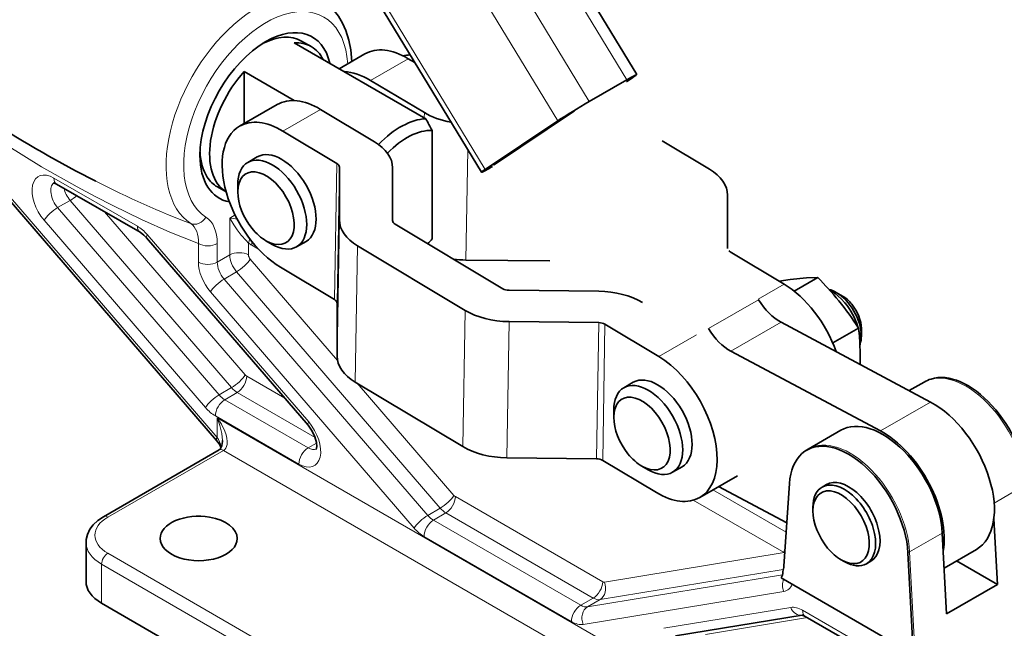
# Model space of a CAD drawing. Extents: x 21 to 819, y 21 to 567.
# Drawn here: x 692 to 776, y 397 to 448 of the extents above; entities that cross this region are included whole.
import ezdxf

# ---------------------------------------------------------------- set-up
doc = ezdxf.new("R2010")
doc.units = 0

msp = doc.modelspace()

# ---------------------------------------------------------------- linework, layer by layer
at = {"color": 1, "lineweight": 13}
for p, q in [((712.62, 494.265), (743.743, 443.002)), ((740.561, 441.165), (709.438, 492.428)), ((737.889, 439.523), (706.766, 490.786)), ((731.762, 435.424), (700.639, 486.687))]:
    msp.add_line(p, q, dxfattribs=at)
at = {"color": 1, "lineweight": 35}
for p, q in [((713.462, 494.709), (744.585, 443.446)), ((731.429, 435.175), (700.307, 486.438))]:
    msp.add_line(p, q, dxfattribs=at)
at = {"color": 7, "lineweight": 35, "ltscale": 0.321495}
msp.add_line((726.73, 439.713), (715.593, 446.143), dxfattribs=at)
at = {"color": 7, "lineweight": 35, "ltscale": 0.023465}
msp.add_line((716.222, 446.281), (717.035, 445.812), dxfattribs=at)
at = {"color": 7, "lineweight": 35, "ltscale": 0.062781}
msp.add_line((719.402, 443.944), (721.577, 445.199), dxfattribs=at)
at = {"color": 7, "lineweight": 13, "ltscale": 0.091857}
for p, q in [((722.053, 442.953), (725.235, 444.79)), ((717.811, 440.503), (714.629, 438.666))]:
    msp.add_line(p, q, dxfattribs=at)
at = {"color": 7, "lineweight": 35, "ltscale": 0.016337}
msp.add_line((725.796, 444.454), (725.235, 444.79), dxfattribs=at)
at = {"color": 7, "lineweight": 35}
for p, q in [((709.023, 412.471), (682.506, 443.233)), ((703.103, 429.627), (716.764, 413.779)), ((731.751, 379.976), (699.295, 398.714))]:
    msp.add_line(p, q, dxfattribs=at)
at = {"color": 7, "lineweight": 13}
for p, q in [((709.079, 412.746), (682.563, 443.508)), ((696.639, 432.804), (710.3, 416.956)), ((709.24, 416.343), (695.579, 432.191)), ((708.086, 415.271), (694.425, 431.119)), ((703.16, 429.903), (716.821, 414.055)), ((710.723, 426.755), (727.956, 406.762)), ((709.662, 426.142), (726.896, 406.15)), ((708.508, 425.07), (725.742, 405.077)), ((750.021, 390.769), (709.079, 414.406)), ((747.369, 389.85), (709.61, 411.651)), ((732.281, 384.201), (699.825, 402.94)), ((731.751, 383.282), (699.295, 402.021))]:
    msp.add_line(p, q, dxfattribs=at)
at = {"color": 7, "lineweight": 35, "ltscale": 0.109949}
msp.add_line((711.351, 443.693), (711.351, 439.295), dxfattribs=at)
at = {"color": 7, "lineweight": 35, "ltscale": 0.122474}
msp.add_line((711.351, 443.693), (715.593, 441.244), dxfattribs=at)
at = {"color": 7, "lineweight": 35, "ltscale": 0.13269}
for p, q in [((726.606, 440.224), (722.053, 442.953)), ((741.89, 422.326), (746.443, 419.597)), ((741.698, 410.804), (746.251, 408.075))]:
    msp.add_line(p, q, dxfattribs=at)
at = {"color": 1, "lineweight": 35, "ltscale": 0.091857}
msp.add_line((743.743, 443.002), (740.561, 441.165), dxfattribs=at)
at = {"color": 1, "lineweight": 35, "ltscale": 0.016547}
msp.add_line((743.703, 442.829), (744.253, 443.197), dxfattribs=at)
at = {"color": 7, "lineweight": 35, "ltscale": 0.091856}
msp.add_line((714.152, 440.913), (710.97, 439.076), dxfattribs=at)
at = {"color": 7, "lineweight": 35, "ltscale": 0.133144}
msp.add_line((722.379, 437.765), (717.811, 440.503), dxfattribs=at)
at = {"color": 7, "lineweight": 13, "ltscale": 0.010883}
msp.add_line((726.599, 439.789), (726.606, 440.224), dxfattribs=at)
at = {"color": 1, "lineweight": 35, "ltscale": 0.20598}
msp.add_line((732.462, 435.795), (739.31, 440.376), dxfattribs=at)
at = {"color": 7, "lineweight": 35, "ltscale": 0.184298}
msp.add_line((731.762, 435.424), (737.889, 439.523), dxfattribs=at)
at = {"color": 7, "lineweight": 35, "ltscale": 0.133145}
for p, q in [((719.197, 435.928), (714.629, 438.666)), ((752.481, 428.459), (757.049, 425.721))]:
    msp.add_line(p, q, dxfattribs=at)
at = {"color": 7, "lineweight": 35, "ltscale": 0.229639}
msp.add_line((727.261, 429.537), (727.261, 438.723), dxfattribs=at)
at = {"color": 7, "lineweight": 35, "ltscale": 0.116226}
msp.add_line((746.738, 437.83), (750.725, 435.44), dxfattribs=at)
at = {"color": 7, "lineweight": 13, "ltscale": 0.23278}
msp.add_line((730.125, 427.757), (730.281, 437.067), dxfattribs=at)
at = {"color": 7, "lineweight": 35, "ltscale": 0.022963}
msp.add_line((711.675, 436.018), (712.47, 436.477), dxfattribs=at)
at = {"color": 7, "lineweight": 13, "ltscale": 0.28809}
for p, q in [((719.005, 424.406), (719.197, 435.928)), ((719.224, 424.092), (719.416, 435.614)), ((720.761, 417.425), (720.953, 428.947)), ((733.578, 411.022), (733.77, 422.544)), ((741.168, 410.939), (741.36, 422.461))]:
    msp.add_line(p, q, dxfattribs=at)
at = {"color": 7, "lineweight": 35, "ltscale": 0.111647}
msp.add_line((719.416, 431.148), (719.416, 435.614), dxfattribs=at)
at = {"color": 7, "lineweight": 35, "ltscale": 0.111646}
for p, q in [((723.915, 431.099), (723.916, 435.564)), ((752.262, 433.239), (752.262, 428.774)), ((719.224, 419.626), (719.224, 424.092))]:
    msp.add_line(p, q, dxfattribs=at)
at = {"color": 1, "lineweight": 35, "ltscale": 0.003108}
msp.add_line((732.379, 435.681), (732.271, 435.619), dxfattribs=at)
at = {"color": 7, "lineweight": 35, "ltscale": 0.007168}
for p, q in [((695.226, 434.28), (695.494, 434.178)), ((758.575, 397.706), (758.843, 397.604))]:
    msp.add_line(p, q, dxfattribs=at)
at = {"color": 7, "lineweight": 13, "ltscale": 0.203877}
msp.add_line((695.261, 434.693), (702.324, 430.615), dxfattribs=at)
at = {"color": 7, "lineweight": 35, "ltscale": 0.203875}
msp.add_line((695.494, 434.178), (702.557, 430.1), dxfattribs=at)
at = {"color": 7, "lineweight": 35, "ltscale": 0.015306}
msp.add_line((710.82, 433.517), (710.82, 434.129), dxfattribs=at)
at = {"color": 7, "lineweight": 35, "ltscale": 0.021326}
msp.add_line((709.097, 433.94), (709.835, 433.514), dxfattribs=at)
at = {"color": 7, "lineweight": 13, "ltscale": 0.030619}
for p, q in [((695.579, 432.191), (696.639, 432.804)), ((709.662, 426.142), (710.723, 426.755)), ((709.24, 416.343), (710.3, 416.956)), ((709.718, 415.936), (710.778, 416.548)), ((726.896, 406.15), (727.956, 406.762)), ((727.374, 405.742), (728.434, 406.355)), ((739.841, 398.544), (740.902, 399.157)), ((740.414, 398.408), (741.475, 399.02))]:
    msp.add_line(p, q, dxfattribs=at)
at = {"color": 7, "lineweight": 13, "ltscale": 0.455684}
msp.add_line((699.553, 431.834), (711.454, 418.028), dxfattribs=at)
at = {"color": 7, "lineweight": 13, "ltscale": 0.012902}
msp.add_line((710.587, 431.566), (710.14, 431.308), dxfattribs=at)
at = {"color": 7, "lineweight": 13, "ltscale": 0.078079}
msp.add_line((710.14, 428.185), (710.14, 431.308), dxfattribs=at)
at = {"color": 7, "lineweight": 13, "ltscale": 0.288089}
for p, q in [((719.224, 419.626), (719.416, 431.148)), ((729.866, 411.968), (730.058, 423.49)), ((741.698, 410.804), (741.89, 422.326))]:
    msp.add_line(p, q, dxfattribs=at)
at = {"color": 7, "lineweight": 35, "ltscale": 0.26538}
for p, q in [((733.24, 425.327), (724.135, 430.784)), ((730.058, 423.49), (720.953, 428.947))]:
    msp.add_line(p, q, dxfattribs=at)
at = {"color": 7, "lineweight": 13, "ltscale": 0.039378}
for p, q in [((707.488, 427.572), (707.488, 429.147)), ((709.079, 427.572), (709.079, 429.147))]:
    msp.add_line(p, q, dxfattribs=at)
at = {"color": 7, "lineweight": 13, "ltscale": 0.025046}
msp.add_line((711.731, 428.185), (711.731, 429.186), dxfattribs=at)
at = {"color": 7, "lineweight": 35, "ltscale": 0.015307}
for p, q in [((713.206, 429.384), (713.737, 429.078)), ((745.02, 410.315), (745.551, 410.009))]:
    msp.add_line(p, q, dxfattribs=at)
at = {"color": 7, "lineweight": 35, "ltscale": 0.022964}
for p, q in [((715.8, 428.873), (716.595, 429.333)), ((747.614, 409.805), (748.409, 410.264))]:
    msp.add_line(p, q, dxfattribs=at)
at = {"color": 7, "lineweight": 13, "ltscale": 0.016576}
msp.add_line((711.996, 429.011), (712.57, 428.68), dxfattribs=at)
at = {"color": 7, "lineweight": 13, "ltscale": 0.030617}
msp.add_line((709.079, 427.572), (710.14, 428.185), dxfattribs=at)
at = {"color": 7, "lineweight": 13, "ltscale": 0.282705}
msp.add_line((711.877, 427.827), (719.26, 419.262), dxfattribs=at)
at = {"color": 7, "lineweight": 35, "ltscale": 0.177809}
msp.add_line((737.237, 427.679), (730.125, 427.757), dxfattribs=at)
at = {"color": 7, "lineweight": 35, "ltscale": 0.133146}
msp.add_line((719.005, 424.406), (714.437, 427.144), dxfattribs=at)
at = {"color": 7, "lineweight": 35, "ltscale": 0.057608}
msp.add_line((757.902, 425.126), (759.898, 426.278), dxfattribs=at)
at = {"color": 7, "lineweight": 35, "ltscale": 0.189768}
for p, q in [((733.77, 425.192), (741.36, 425.109)), ((733.77, 422.544), (741.36, 422.461)), ((733.578, 411.022), (741.168, 410.939))]:
    msp.add_line(p, q, dxfattribs=at)
at = {"color": 7, "lineweight": 13, "ltscale": 0.063273}
msp.add_line((754.858, 424.456), (757.049, 425.721), dxfattribs=at)
at = {"color": 7, "lineweight": 35, "ltscale": 0.015308}
msp.add_line((761.992, 424.706), (761.461, 425.012), dxfattribs=at)
at = {"color": 7, "lineweight": 13, "ltscale": 0.122475}
for p, q in [((750.649, 421.95), (754.892, 424.399)), ((765.202, 413.292), (769.445, 415.741))]:
    msp.add_line(p, q, dxfattribs=at)
at = {"color": 7, "lineweight": 13, "ltscale": 0.122474}
msp.add_line((752.553, 420.037), (756.795, 422.487), dxfattribs=at)
at = {"color": 7, "lineweight": 35, "ltscale": 0.358395}
msp.add_line((769.445, 415.741), (756.795, 422.487), dxfattribs=at)
at = {"color": 7, "lineweight": 35, "ltscale": 0.063378}
msp.add_line((761.159, 420.735), (763.354, 422.003), dxfattribs=at)
at = {"color": 7, "lineweight": 35, "ltscale": 0.015305}
for p, q in [((763.582, 421.951), (763.582, 421.339)), ((742.634, 414.448), (742.634, 415.06))]:
    msp.add_line(p, q, dxfattribs=at)
at = {"color": 7, "lineweight": 13, "ltscale": 0.091856}
msp.add_line((749.625, 421.435), (746.443, 419.597), dxfattribs=at)
at = {"color": 7, "lineweight": 35, "ltscale": 0.358394}
msp.add_line((765.202, 413.292), (752.553, 420.037), dxfattribs=at)
at = {"color": 7, "lineweight": 13, "ltscale": 0.092861}
msp.add_line((711.574, 417.926), (714.79, 416.069), dxfattribs=at)
at = {"color": 7, "lineweight": 35, "ltscale": 0.265379}
msp.add_line((729.866, 411.968), (720.761, 417.425), dxfattribs=at)
at = {"color": 7, "lineweight": 35, "ltscale": 0.022965}
msp.add_line((743.489, 416.95), (744.284, 417.409), dxfattribs=at)
at = {"color": 7, "lineweight": 35, "ltscale": 0.036049}
msp.add_line((768.891, 417.423), (767.643, 416.702), dxfattribs=at)
at = {"color": 7, "lineweight": 13, "ltscale": 0.31317}
msp.add_line((720.932, 417.323), (729.11, 407.834), dxfattribs=at)
at = {"color": 7, "lineweight": 13, "ltscale": 0.203876}
for p, q in [((709.718, 415.936), (716.78, 411.859)), ((708.922, 414.558), (715.984, 410.481))]:
    msp.add_line(p, q, dxfattribs=at)
at = {"color": 7, "lineweight": 13, "ltscale": 0.190197}
msp.add_line((710.778, 416.548), (717.367, 412.745), dxfattribs=at)
at = {"color": 7, "lineweight": 13, "ltscale": 0.041495}
msp.add_line((709.079, 412.746), (709.079, 414.406), dxfattribs=at)
at = {"color": 7, "lineweight": 35, "ltscale": 0.079608}
msp.add_line((761.838, 413.351), (759.08, 411.759), dxfattribs=at)
at = {"color": 7, "lineweight": 35, "ltscale": 0.282455}
msp.add_line((709.235, 411.688), (699.45, 406.039), dxfattribs=at)
at = {"color": 7, "lineweight": 13, "ltscale": 0.282456}
msp.add_line((709.61, 411.651), (699.825, 406.001), dxfattribs=at)
at = {"color": 7, "lineweight": 13, "ltscale": 0.020488}
msp.add_line((716.78, 411.859), (717.49, 412.268), dxfattribs=at)
at = {"color": 7, "lineweight": 35, "ltscale": 0.091855}
msp.add_line((753.091, 409.503), (749.909, 407.666), dxfattribs=at)
at = {"color": 7, "lineweight": 13, "ltscale": 0.178738}
msp.add_line((751.029, 408.313), (757.221, 404.738), dxfattribs=at)
at = {"color": 7, "lineweight": 35, "ltscale": 0.163488}
msp.add_line((751.502, 408.586), (757.273, 405.509), dxfattribs=at)
at = {"color": 7, "lineweight": 35, "ltscale": 0.175147}
msp.add_line((757.497, 408.839), (757.026, 401.849), dxfattribs=at)
at = {"color": 7, "lineweight": 35, "ltscale": 0.010716}
msp.add_line((760.264, 408.545), (760.635, 408.759), dxfattribs=at)
at = {"color": 7, "lineweight": 13, "ltscale": 0.076866}
msp.add_line((777.482, 408.723), (774.819, 407.186), dxfattribs=at)
at = {"color": 7, "lineweight": 13, "ltscale": 0.359903}
for p, q in [((729.23, 407.733), (741.697, 400.534)), ((727.374, 405.742), (739.841, 398.544)), ((728.434, 406.355), (740.902, 399.157))]:
    msp.add_line(p, q, dxfattribs=at)
at = {"color": 7, "lineweight": 13, "ltscale": 0.221771}
msp.add_line((749.366, 407.436), (757.049, 403), dxfattribs=at)
at = {"color": 7, "lineweight": 35, "ltscale": 0.007652}
msp.add_line((759.487, 406.521), (759.487, 406.827), dxfattribs=at)
at = {"color": 7, "lineweight": 35, "ltscale": 0.138925}
msp.add_line((774.793, 405.847), (775.093, 400.298), dxfattribs=at)
at = {"color": 7, "lineweight": 13, "ltscale": 0.359904}
msp.add_line((726.578, 404.364), (739.046, 397.166), dxfattribs=at)
at = {"color": 7, "lineweight": 13, "ltscale": 0.079608}
msp.add_line((770.428, 404.651), (767.67, 403.059), dxfattribs=at)
at = {"color": 7, "lineweight": 35, "ltscale": 0.171071}
msp.add_line((770.428, 404.651), (770.797, 397.818), dxfattribs=at)
at = {"color": 7, "lineweight": 35, "ltscale": 0.082671}
msp.add_line((697.977, 400.551), (697.977, 403.858), dxfattribs=at)
at = {"color": 7, "lineweight": 35, "ltscale": 0.078851}
msp.add_line((770.587, 401.687), (773.318, 403.264), dxfattribs=at)
at = {"color": 7, "lineweight": 13, "ltscale": 0.385304}
msp.add_line((741.841, 400.5), (757.049, 403), dxfattribs=at)
at = {"color": 7, "lineweight": 13, "ltscale": 0.0014}
msp.add_line((757.103, 402.986), (757.049, 403), dxfattribs=at)
at = {"color": 7, "lineweight": 35, "ltscale": 0.215028}
msp.add_line((767.991, 394.399), (767.527, 402.988), dxfattribs=at)
at = {"color": 7, "lineweight": 13, "ltscale": 0.215381}
msp.add_line((768.135, 394.456), (767.67, 403.059), dxfattribs=at)
at = {"color": 7, "lineweight": 13, "ltscale": 0.082671}
msp.add_line((699.295, 398.714), (699.295, 402.021), dxfattribs=at)
at = {"color": 7, "lineweight": 35, "ltscale": 0.007654}
msp.add_line((761.873, 402.389), (762.138, 402.236), dxfattribs=at)
at = {"color": 7, "lineweight": 35, "ltscale": 0.010717}
msp.add_line((764.014, 402.05), (764.385, 402.264), dxfattribs=at)
at = {"color": 7, "lineweight": 35, "ltscale": 0.099769}
msp.add_line((775.093, 400.298), (771.637, 402.294), dxfattribs=at)
at = {"color": 7, "lineweight": 13, "ltscale": 0.418192}
msp.add_line((740.414, 398.408), (756.921, 401.121), dxfattribs=at)
at = {"color": 7, "lineweight": 13, "ltscale": 0.392648}
msp.add_line((741.475, 399.02), (756.973, 401.568), dxfattribs=at)
at = {"color": 7, "lineweight": 35, "ltscale": 0.322965}
msp.add_line((756.803, 400.859), (767.991, 394.399), dxfattribs=at)
at = {"color": 7, "lineweight": 35, "ltscale": 0.124005}
msp.add_line((775.093, 400.298), (770.797, 397.818), dxfattribs=at)
at = {"color": 7, "lineweight": 13, "ltscale": 0.429892}
msp.add_line((740.049, 396.927), (757.017, 399.716), dxfattribs=at)
at = {"color": 7, "lineweight": 13, "ltscale": 0.271919}
msp.add_line((746.874, 396.593), (757.606, 398.358), dxfattribs=at)
at = {"color": 7, "lineweight": 35, "ltscale": 0.271919}
msp.add_line((747.852, 395.943), (758.584, 397.707), dxfattribs=at)
at = {"color": 7, "lineweight": 13, "ltscale": 0.218748}
msp.add_line((759.019, 397.502), (750.385, 396.082), dxfattribs=at)
at = {"color": 7, "lineweight": 13, "ltscale": 0.169958}
msp.add_line((758.61, 398.119), (764.497, 394.719), dxfattribs=at)
at = {"color": 7, "lineweight": 35, "ltscale": 0.169958}
msp.add_line((758.843, 397.604), (764.73, 394.204), dxfattribs=at)
at = {"color": 7, "lineweight": 35}
for points in [[(720.464, 444.557), (720.386, 445.54), (720.229, 446.369), (719.973, 447.186), (719.692, 447.808), (719.344, 448.381), (718.878, 448.953), (718.403, 449.388)], [(702.557, 430.1), (702.872, 429.865), (703.103, 429.627)], [(756.632, 425.972), (757.547, 426.098), (758.93, 426.234), (759.898, 426.278)], [(760.872, 425.236), (761.376, 424.915), (761.885, 424.469), (762.197, 424.126)], [(716.764, 413.779), (717.117, 413.28), (717.352, 412.786), (717.482, 412.316), (717.511, 411.984), (717.466, 411.729)], [(709.235, 411.688), (709.366, 411.819), (709.465, 412.051), (709.516, 412.386), (709.519, 412.495)], [(699.45, 406.039), (698.966, 405.71), (698.593, 405.36), (698.3, 404.969), (698.09, 404.525), (697.992, 404.105), (697.977, 403.858)]]:
    msp.add_lwpolyline(points, dxfattribs=at)
at = {"color": 7, "lineweight": 13}
for points in [[(707.488, 429.147), (705.083, 430.121), (702.668, 431.196), (700.245, 432.365), (698.741, 433.136), (697.235, 433.94), (694.223, 435.649), (691.211, 437.489), (688.668, 439.146), (686.131, 440.898), (683.603, 442.746), (682.563, 443.538)], [(711.731, 429.186), (711.516, 429.397), (711.109, 429.859), (710.769, 430.302), (710.477, 430.73), (710.14, 431.308)], [(709.079, 414.406), (709.315, 413.759), (709.47, 413.085), (709.519, 412.495)], [(709.079, 414.406), (709.441, 413.855), (709.725, 413.272), (709.829, 412.973), (709.901, 412.671), (709.93, 412.411), (709.917, 412.155), (709.874, 411.981), (709.796, 411.826), (709.713, 411.728), (709.61, 411.651)]]:
    msp.add_lwpolyline(points, dxfattribs=at)
at = {"color": 7, "lineweight": 35}
for centre, radius, start, end in [((745.844, 526.986), 103.829, 231.6762, 243.06325), ((731.181, 402.387), 43.125, 97.71698, 98.52693), ((601.845, 372.179), 141.976, 27.94979, 28.40307), ((738.412, 405.181), 30.111, 39.41012, 44.4762), ((739.719, 406.49), 28.271, 33.2795, 39.04332), ((757.704, 420.395), 5.84, 16.97959, 39.70711), ((742.595, 419.671), 20.889, 357.95892, 6.41028), ((770.465, 414.694), 3.15, 108.17531, 119.97229), ((707.281, 410.939), 2.319, 23.92533, 41.33231), ((760.656, 409.031), 3.15, 120.02081, 131.81613), ((757.774, 401.386), 0.821, 163.94845, 179.9708), ((755.962, 401.913), 1.066, 343.67453, 356.56521)]:
    msp.add_arc(centre, radius, start, end, dxfattribs=at)
at = {"color": 7, "lineweight": 13}
for centre, radius, start, end in [((709.049, 423.414), 7.969, 77.46744, 82.1283), ((713.116, 428.975), 1.401, 155.90894, 171.32893), ((706.505, 411.118), 3.045, 15.94142, 32.31719)]:
    msp.add_arc(centre, radius, start, end, dxfattribs=at)
for centre, major_axis, ratio, start_param, end_param in [((712.488, 440.209), (5.473, 9.479), 0.57735, 6.198779, 9.393915), ((713.189, 439.804), (4.914, 8.511), 0.57735, 5.566691, 9.393915), ((695.261, 432.55), (-1.312, 2.273), 0.57735, 5.497787, 8.172001), ((696.057, 433.009), (-0.75, 1.299), 0.57735, 0.066928, 1.888816), ((696.057, 435.152), (-0.562, -0.974), 0.57735, 5.497787, 6.283185), ((697.26, 452.099), (32.64, -21.341), 0.37271, 4.997523, 5.240863), ((697.117, 433.621), (-0.75, 1.299), 0.57735, 1.101257, 1.888816), ((696.998, 433.417), (-0.852, -0.735), 0.255307, 0.930866, 1.572659), ((695.22, 431.578), (0.852, 0.735), 0.255307, 0.930866, 2.501663), ((707.331, 431.844), (-0.614, -0.943), 0.816108, 0.162278, 1.614409), ((704.845, 427.61), (-1.961, -3.25), 0.547027, 2.355414, 3.11674), ((705.639, 427.168), (-2.394, -4.273), 0.578265, 2.340437, 3.103223), ((702.324, 428.472), (-1.312, 2.273), 0.57735, 5.030408, 5.497787), ((703.119, 431.075), (-0.562, -0.974), 0.57735, 5.497787, 6.283185), ((703.955, 430.362), (-0.852, -0.735), 0.255307, 5.643255, 6.28319), ((708.284, 429.607), (-1.125, 0), 0.57735, 0.785398, 2.356194), ((711.996, 431.155), (-1.312, 2.273), 0.57735, 2.212847, 2.356194), ((712.792, 429.471), (0.562, 0.974), 0.57735, 2.059811, 2.356194), ((710.936, 427.725), (-1.125, 0), 0.57735, 3.926991, 5.497787), ((708.284, 428.031), (-1.125, 0), 0.57735, 0.785398, 2.356194), ((709.345, 426.5), (-1.312, 2.273), 0.57735, 0.785398, 1.888816), ((710.14, 426.96), (-0.75, 1.299), 0.57735, 0.785398, 1.888816), ((711.201, 427.572), (-0.75, 1.299), 0.57735, 0.785398, 1.888816), ((711.081, 427.368), (-0.852, -0.735), 0.255307, 0.930866, 2.501662), ((711.996, 428.031), (-0.188, 0.325), 0.57735, 0.785396, 1.888816), ((709.304, 425.529), (-0.852, -0.735), 0.255307, 4.072459, 5.643255), ((710.659, 417.569), (-0.852, -0.735), 0.255307, 0.930866, 2.501662), ((710.778, 417.467), (-0.562, -0.974), 0.57735, 0.785398, 2.356194), ((711.574, 418.233), (-0.188, 0.325), 0.57735, 1.888816, 2.356194), ((772.454, 411.252), (-3.562, 6.17), 0.57735, 3.991265, 6.283145), ((710.778, 417.773), (-0.75, 1.299), 0.57735, 1.888816, 2.356194), ((708.881, 415.73), (0.852, 0.735), 0.255307, 0.930866, 2.501662), ((709.718, 415.018), (0.562, 0.974), 0.57735, 0.785398, 2.356194), ((709.718, 417.161), (-0.75, 1.299), 0.57735, 1.888816, 2.356194), ((708.922, 416.702), (-1.312, 2.273), 0.57735, 1.888816, 2.356194), ((715.984, 412.624), (-1.312, 2.273), 0.57735, 2.356194, 5.030408), ((717.616, 414.514), (-0.852, -0.735), 0.255307, 5.643255, 6.28318), ((709.875, 413.206), (0.852, 0.735), 0.255307, 2.501662, 3.141588), ((762.643, 405.588), (-3.562, 6.17), 0.57735, 3.991265, 6.283145), ((709.61, 411.038), (-0.375, 0.65), 0.57735, 5.497787, 6.283185), ((716.78, 410.94), (0.562, 0.974), 0.57735, 0.785398, 2.356194), ((716.78, 413.083), (-0.75, 1.299), 0.57735, 2.356194, 3.074152), ((728.315, 407.375), (-0.852, -0.735), 0.255307, 0.930866, 2.501662), ((728.434, 407.273), (-0.562, -0.974), 0.57735, 0.785398, 2.356194), ((729.23, 408.039), (-0.188, 0.325), 0.57735, 1.888816, 2.356194), ((728.434, 407.579), (-0.75, 1.299), 0.57735, 1.888816, 2.356194), ((702.477, 404.47), (-3.75, 0), 0.57735, 5.497787, 7.068583), ((699.825, 405.389), (-0.375, 0.65), 0.57735, 5.497787, 6.283185), ((726.537, 405.536), (-0.852, -0.735), 0.255307, 4.072459, 5.643255), ((727.374, 404.824), (-0.562, -0.974), 0.57735, 3.926991, 5.497787), ((727.374, 406.967), (-0.75, 1.299), 0.57735, 1.888816, 2.356194), ((726.578, 406.508), (-1.312, 2.273), 0.57735, 1.888816, 2.356195), ((702.477, 403.858), (-4.5, 0), 0.57735, 6.283185, 7.068583), ((757.844, 403.46), (0.562, 0.974), 0.57735, 1.885177, 2.356194), ((699.825, 402.327), (-0.375, -0.65), 0.57735, 3.926991, 5.497787), ((766.877, 403.458), (-1.123, -0.061), 0.539075, 2.15861, 2.326058), ((757.812, 400.176), (0.182, -1.11), 0.7978, 4.049468, 5.004677), ((740.902, 400.075), (-0.562, -0.974), 0.57735, 0.785398, 2.356194), ((741.045, 400.041), (0.182, -1.11), 0.7978, 0.292288, 1.863084), ((741.697, 400.841), (-0.188, 0.325), 0.57735, 2.356194, 2.927182), ((756.014, 402.099), (-1.312, 2.273), 0.57735, 2.927181, 3.552078), ((740.902, 400.381), (-0.75, 1.299), 0.57735, 2.356194, 2.927181), ((739.841, 397.626), (-0.562, -0.974), 0.57735, 3.926991, 5.497787), ((739.841, 399.769), (-0.75, 1.299), 0.57735, 2.356194, 2.927181), ((740.844, 397.387), (0.182, -1.11), 0.7978, 3.43388, 5.004677), ((758.61, 395.975), (-1.312, 2.273), 0.57735, 5.497787, 6.068774), ((758.402, 398.817), (0.182, -1.11), 0.7978, 5.004677, 6.283179), ((759.405, 398.578), (-0.562, -0.974), 0.57735, 5.497787, 6.283185), ((739.046, 399.31), (-1.312, 2.273), 0.57735, 2.356194, 2.927181)]:
    msp.add_ellipse(centre, major_axis=major_axis, ratio=ratio, start_param=start_param, end_param=end_param, dxfattribs=at)
at = {"color": 7, "lineweight": 35}
for centre, major_axis, ratio, start_param, end_param in [((713.189, 439.804), (3.938, 6.82), 0.57735, 5.727856, 7.068785), ((712.659, 440.111), (3.562, 6.17), 0.57735, 0.000028, 0.733383), ((713.189, 439.804), (3.938, 6.82), 0.57735, 0.7856, 2.355962), ((713.472, 439.641), (-3.562, -6.17), 0.57735, 3.141574, 3.492385), ((713.472, 439.641), (-3.562, -6.17), 0.57735, 2.790793, 3.141574), ((725.139, 439.029), (3.562, -6.17), 0.57735, 2.337118, 3.141563), ((713.472, 439.641), (-3.562, -6.17), 0.57735, 4.361596, 6.262049), ((721.957, 437.192), (3.562, -6.17), 0.57735, 2.337118, 2.790806), ((717.715, 434.742), (-3.562, 6.17), 0.57735, 5.478711, 6.283155), ((730.318, 442.367), (-5.249, 0.088), 0.588258, 0.79512, 1.29788), ((714.533, 432.905), (-3.562, 6.17), 0.57735, 6.283155, 8.620304), ((714.533, 432.905), (-3.562, 6.17), 0.57735, 5.478711, 6.283155), ((724.609, 433.211), (-3.562, -6.17), 0.57735, 3.492385, 4.308099), ((725.139, 432.905), (-3.188, -5.521), 0.57735, 3.437033, 4.302392), ((718.667, 435.622), (-5.249, 0.088), 0.588258, 3.151314, 3.936713), ((713.189, 439.804), (3.938, 6.82), 0.57735, 2.355962, 3.341214), ((712.659, 440.111), (3.562, 6.17), 0.57735, 2.408228, 2.856194), ((714.533, 432.905), (2.062, -3.572), 0.57735, 6.283175, 9.424767), ((713.737, 432.446), (2.062, -3.572), 0.57735, 3.141582, 3.927232), ((713.737, 432.446), (2.062, -3.572), 0.57735, 6.283175, 9.424767), ((718.667, 435.622), (-0.75, 0.013), 0.588258, 3.151314, 3.936713), ((713.207, 432.14), (1.688, -2.923), 0.57735, 5.497633, 10.210418), ((747.013, 433.297), (-5.249, 0.088), 0.588258, 3.151314, 3.936713), ((712.659, 440.111), (3.562, 6.17), 0.57735, 2.856194, 3.141621), ((713.207, 432.14), (1.688, -2.923), 0.57735, 3.927232, 4.978711), ((724.665, 431.09), (-5.249, 0.088), 0.588258, 0.009722, 0.79512), ((724.665, 431.09), (-0.75, 0.013), 0.588258, 0.009722, 0.79512), ((713.207, 432.14), (1.688, -2.923), 0.57735, 4.978711, 5.497633), ((713.737, 432.446), (2.062, -3.572), 0.57735, 5.497633, 6.283175), ((725.139, 432.905), (-3.188, -5.521), 0.57735, 1.186222, 1.275355), ((753.012, 428.765), (-0.75, 0.013), 0.588258, 0.009722, 0.122315), ((753.012, 428.765), (-0.75, 0.013), 0.588258, 0.586249, 0.79512), ((730.126, 430.845), (5.249, -0.088), 0.588258, 4.517351, 4.722111), ((733.77, 425.633), (-0.75, 0.013), 0.588258, 0.79512, 1.580518), ((741.36, 422.02), (-5.249, 0.088), 0.588258, 3.936713, 4.722111), ((756.953, 419.96), (3.562, -6.17), 0.57735, 1.256447, 2.337118), ((761.461, 422.563), (1.5, -2.598), 0.57735, 2.356041, 2.648339), ((761.461, 422.563), (1.5, -2.598), 0.57735, 0.78564, 2.356041), ((718.474, 424.1), (0.75, -0.013), 0.588258, 0.009722, 0.79512), ((756.694, 425.605), (1.875, -3.248), 0.57735, 4.750548, 5.535946), ((761.991, 422.869), (1.125, -1.949), 0.57735, 1.837118, 2.356041), ((733.77, 425.633), (-5.249, 0.088), 0.588258, 0.79512, 1.580518), ((761.991, 422.869), (1.125, -1.949), 0.57735, 0.78564, 1.837118), ((741.36, 422.02), (-0.75, 0.013), 0.588258, 3.936713, 4.722111), ((752.451, 423.155), (1.875, -3.248), 0.57735, 4.750548, 5.535946), ((760.24, 422.33), (2.416, -3.378), 0.640984, 0.624127, 0.981616), ((761.461, 422.563), (1.5, -2.598), 0.57735, 0.469133, 0.78564), ((724.473, 419.568), (5.249, -0.088), 0.588258, 3.151314, 3.936713), ((746.347, 413.836), (-3.562, 6.17), 0.57735, 3.907915, 5.478711), ((745.551, 413.377), (2.062, -3.572), 0.57735, 6.283175, 9.424767), ((746.347, 413.836), (2.062, -3.572), 0.57735, 6.283175, 9.424767), ((772.586, 411.329), (3.555, -6.157), 0.577351, 0.849674, 3.021667), ((745.551, 413.377), (2.062, -3.572), 0.57735, 3.141582, 3.927232), ((745.021, 413.071), (1.688, -2.923), 0.57735, 5.497633, 10.210418), ((769.643, 409.63), (3.675, -6.365), 0.57735, 0.000006, 2.394354), ((745.021, 413.071), (1.688, -2.923), 0.57735, 3.927232, 4.978711), ((765.4, 407.18), (-3.562, 6.17), 0.57735, 3.991265, 6.283145), ((765.4, 407.18), (3.675, -6.365), 0.57735, 0.599867, 2.394354), ((762.51, 405.511), (3.555, -6.157), 0.57735, 0.849672, 3.261403), ((733.578, 414.111), (5.249, -0.088), 0.588258, 3.936713, 4.722111), ((741.168, 410.498), (0.75, -0.013), 0.588258, 0.79512, 1.580518), ((745.021, 413.071), (1.688, -2.923), 0.57735, 4.978711, 5.497633), ((746.347, 413.836), (3.562, -6.17), 0.57735, 6.283155, 7.049507), ((762.507, 405.514), (3.551, -6.154), 0.577448, 3.261547, 3.852571), ((745.551, 413.377), (2.062, -3.572), 0.57735, 5.497633, 6.283175), ((762.139, 405.297), (1.875, -3.248), 0.57735, 0.000018, 3.141611), ((762.51, 405.511), (1.875, -3.248), 0.57735, 0.000018, 3.141611), ((762.139, 405.297), (1.875, -3.248), 0.57735, 3.141611, 3.927223), ((761.874, 405.144), (1.688, -2.923), 0.57735, 5.497585, 10.210408), ((746.347, 413.836), (3.562, -6.17), 0.57735, 5.478711, 6.283155), ((707.515, 404.195), (-3.263, 0), 0.57735, 4.426991, 6.283167), ((707.515, 404.195), (-3.263, 0), 0.57735, 3.141574, 4.426991), ((761.874, 405.144), (1.688, -2.923), 0.57735, 3.927223, 4.997787), ((707.515, 404.195), (-3.263, 0), 0.57735, 6.283167, 9.42476), ((761.874, 405.144), (1.688, -2.923), 0.57735, 4.997787, 5.497585), ((762.139, 405.297), (1.875, -3.248), 0.57735, 5.497585, 6.283204), ((755.882, 402.022), (0.757, -1.312), 0.577447, 0.249985, 0.772131), ((702.477, 400.551), (4.5, 0), 0.57735, 3.141593, 3.926991)]:
    msp.add_ellipse(centre, major_axis=major_axis, ratio=ratio, start_param=start_param, end_param=end_param, dxfattribs=at)
at = {"color": 1, "lineweight": 35}
for centre, start_param, end_param in [((742.662, 442.279), 3.141632, 4.096566), ((742.662, 442.279), 2.52577, 3.141632), ((739.48, 440.442), 4.096566, 5.667362), ((733.353, 436.342), 5.667362, 6.283224), ((733.353, 436.342), 0.000039, 0.954973)]:
    msp.add_ellipse(centre, major_axis=(-1.923, -1.168), ratio=0.031149, start_param=start_param, end_param=end_param, dxfattribs=at)

doc.saveas('drawing.dxf')
